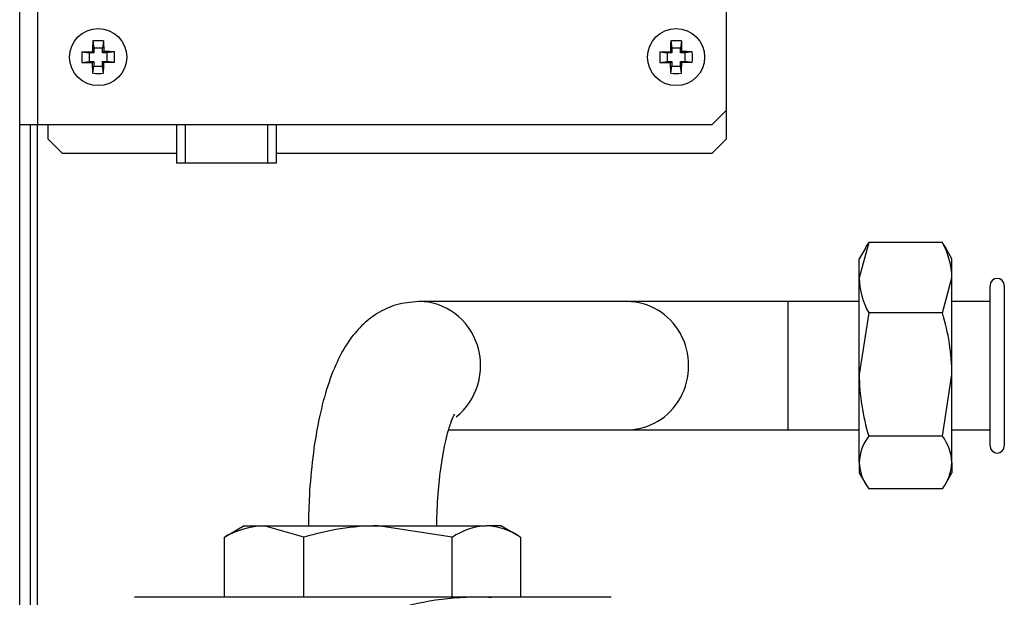
# Model space of a CAD drawing. Units: millimetres. Extents: x 53 to 820, y 16 to 564.
# Drawn here: x 780 to 794, y 215 to 223 of the extents above; entities that cross this region are included whole.
import ezdxf

# ---------------------------------------------------------------- set-up
doc = ezdxf.new("R2010")
doc.units = ezdxf.units.MM
doc.layers.add('FactualArea', color=7, linetype='Continuous')

msp = doc.modelspace()

# ---------------------------------------------------------------- linework, layer by layer
at = {"layer": 'FactualArea', "color": 2, "linetype": 'Continuous'}
for p, q in [((780.126, 221.137), (780.126, 225.999)), ((790.026, 223.287), (790.026, 221.337)), ((781.151, 222.314), (781.166, 222.212)), ((781.286, 222.212), (781.166, 222.212)), ((781.166, 222.212), (781.166, 222.147)), ((781.302, 222.314), (781.286, 222.212)), ((781.286, 222.147), (781.286, 222.212)), ((781.302, 222.314), (781.304, 222.166)), ((789.251, 222.314), (789.266, 222.212)), ((789.386, 222.212), (789.266, 222.212)), ((789.266, 222.212), (789.266, 222.147)), ((789.402, 222.314), (789.386, 222.212)), ((789.386, 222.147), (789.386, 222.212)), ((789.402, 222.314), (789.404, 222.166)), ((780.999, 222.163), (781.148, 222.166)), ((780.999, 222.163), (781.101, 222.147)), ((781.166, 222.147), (781.101, 222.147)), ((781.101, 222.147), (781.101, 222.027)), ((781.148, 222.166), (781.166, 222.147)), ((781.304, 222.166), (781.286, 222.147)), ((781.351, 222.147), (781.286, 222.147)), ((781.453, 222.163), (781.351, 222.147)), ((781.351, 222.027), (781.351, 222.147)), ((789.099, 222.163), (789.248, 222.166)), ((789.099, 222.163), (789.201, 222.147)), ((789.266, 222.147), (789.201, 222.147)), ((789.201, 222.147), (789.201, 222.027)), ((789.248, 222.166), (789.266, 222.147)), ((789.404, 222.166), (789.386, 222.147)), ((789.451, 222.147), (789.386, 222.147)), ((789.553, 222.163), (789.451, 222.147)), ((789.451, 222.027), (789.451, 222.147)), ((780.999, 222.012), (781.101, 222.027)), ((781.101, 222.027), (781.166, 222.027)), ((781.148, 222.009), (781.166, 222.027)), ((781.151, 221.86), (781.148, 222.009)), ((781.151, 221.86), (781.166, 221.962)), ((781.166, 222.027), (781.166, 221.962)), ((781.166, 221.962), (781.286, 221.962)), ((781.286, 221.962), (781.286, 222.027)), ((781.304, 222.009), (781.286, 222.027)), ((781.286, 222.027), (781.351, 222.027)), ((781.302, 221.86), (781.286, 221.962)), ((781.453, 222.012), (781.304, 222.009)), ((781.453, 222.012), (781.351, 222.027)), ((789.099, 222.012), (789.201, 222.027)), ((789.201, 222.027), (789.266, 222.027)), ((789.248, 222.009), (789.266, 222.027)), ((789.251, 221.86), (789.248, 222.009)), ((789.251, 221.86), (789.266, 221.962)), ((789.266, 222.027), (789.266, 221.962)), ((789.266, 221.962), (789.386, 221.962)), ((789.386, 221.962), (789.386, 222.027)), ((789.404, 222.009), (789.386, 222.027)), ((789.386, 222.027), (789.451, 222.027)), ((789.402, 221.86), (789.386, 221.962)), ((789.553, 222.012), (789.404, 222.009)), ((789.553, 222.012), (789.451, 222.027)), ((789.826, 221.137), (790.026, 221.337)), ((790.026, 221.337), (790.026, 220.937)), ((780.126, 191.167), (780.126, 221.137)), ((780.376, 221.137), (780.126, 221.137)), ((780.276, 191.167), (780.276, 221.137)), ((789.826, 221.137), (780.376, 221.137)), ((780.526, 220.937), (780.526, 221.137)), ((782.326, 221.137), (782.326, 220.602)), ((783.726, 220.602), (783.726, 221.137)), ((780.526, 220.937), (780.726, 220.737)), ((789.826, 220.737), (790.026, 220.937)), ((782.326, 220.737), (780.726, 220.737)), ((789.826, 220.737), (783.726, 220.737)), ((783.726, 220.602), (782.326, 220.602)), ((792.026, 219.486), (791.892, 218.993)), ((793.058, 219.486), (792.026, 219.486)), ((791.984, 219.419), (791.892, 219.26)), ((793.192, 219.26), (793.1, 219.419)), ((791.892, 218.993), (791.892, 219.26)), ((793.192, 218.993), (793.192, 219.26)), ((791.892, 217.637), (791.892, 218.993)), ((793.058, 218.5), (793.192, 218.993)), ((793.192, 217.637), (793.192, 218.993)), ((793.726, 216.635), (793.726, 218.885)), ((793.926, 218.885), (793.926, 216.635)), ((788.637, 218.66), (785.721, 218.66)), ((790.896, 218.66), (788.637, 218.66)), ((791.892, 218.66), (790.896, 218.66)), ((793.726, 218.66), (793.192, 218.66)), ((792.026, 218.5), (791.892, 217.637)), ((793.058, 218.5), (792.026, 218.5)), ((791.892, 216.404), (791.892, 217.637)), ((793.058, 216.774), (793.192, 217.637)), ((793.192, 216.404), (793.192, 217.637)), ((786.139, 216.86), (788.637, 216.86)), ((788.637, 216.86), (790.896, 216.86)), ((790.896, 216.86), (791.892, 216.86)), ((793.192, 216.86), (793.726, 216.86)), ((793.058, 216.774), (792.026, 216.774)), ((791.892, 216.404), (791.892, 216.26)), ((793.192, 216.404), (793.192, 216.26)), ((791.892, 216.26), (791.984, 216.101)), ((793.1, 216.101), (793.192, 216.26)), ((793.058, 216.034), (792.026, 216.034)), ((783.271, 215.514), (783.041, 215.381)), ((783.271, 215.514), (783.552, 215.514)), ((783.552, 215.514), (785.148, 215.514)), ((784.11, 215.354), (783.552, 215.514)), ((785.148, 215.514), (786.667, 215.514)), ((786.186, 215.354), (785.148, 215.514)), ((786.871, 215.514), (786.667, 215.514)), ((787.102, 215.381), (786.871, 215.514)), ((782.995, 214.514), (782.995, 215.354)), ((784.11, 214.514), (784.11, 215.354)), ((786.186, 214.514), (786.186, 215.354)), ((787.148, 214.514), (787.148, 215.354)), ((788.339, 214.514), (781.809, 214.514)), ((786.56, 214.513), (785.985, 214.513))]:
    msp.add_line(p, q, dxfattribs=at)
at = {"layer": 'FactualArea', "color": 7, "linetype": 'Continuous'}
for p, q in [((780.376, 225.786), (780.376, 221.137)), ((780.376, 190.967), (780.376, 221.137)), ((782.449, 220.602), (782.449, 221.137)), ((783.603, 220.602), (783.603, 221.137)), ((790.896, 216.86), (790.896, 218.66))]:
    msp.add_line(p, q, dxfattribs=at)
at = {"layer": 'FactualArea', "color": 2, "linetype": 'Continuous'}
for centre in [(781.226, 222.087), (789.326, 222.087)]:
    msp.add_circle(centre, 0.4, dxfattribs=at)
for centre, radius, start, end in [((789.42, 222.081), 8.273, 178.3821, 179.4114), ((781.226, 220.887), 1.429, 86.9743, 93.0257), ((797.52, 222.081), 8.273, 178.3821, 179.4114), ((789.326, 220.887), 1.429, 86.9743, 93.0257), ((782.426, 222.087), 1.429, 176.9743, 183.0257), ((781.22, 213.92), 8.246, 88.3803, 89.4132), ((780.026, 222.087), 1.429, 356.9743, 3.0257), ((790.526, 222.087), 1.429, 176.9743, 183.0257), ((789.32, 213.92), 8.246, 88.3803, 89.4132), ((788.126, 222.087), 1.429, 356.9743, 3.0257), ((781.233, 230.282), 8.273, 268.3821, 269.4114), ((773.059, 222.093), 8.246, 358.3803, 359.4132), ((789.333, 230.282), 8.273, 268.3821, 269.4114), ((781.159, 222.093), 8.246, 358.3803, 359.4132), ((781.226, 223.288), 1.429, 266.9743, 273.0257), ((789.326, 223.288), 1.429, 266.9743, 273.0257), ((792.541, 219.091), 0.649, 142.4552, 149.9795), ((792.128, 218.969), 1.064, 1.3107, 29.0955), ((792.543, 219.091), 0.649, 30.0205, 37.5448), ((792.956, 219.017), 1.064, 181.3107, 209.0955), ((793.826, 218.885), 0.1, 0, 180), ((790.164, 217.609), 3.028, 0.5308, 17.1156), ((794.92, 217.665), 3.028, 180.5308, 197.1156), ((792.541, 216.378), 0.649, 142.4552, 177.7459), ((792.543, 216.378), 0.649, 2.2541, 37.5448), ((793.826, 216.635), 0.1, 180, 0), ((792.556, 216.435), 0.665, 182.6892, 217.1097), ((792.528, 216.435), 0.665, 322.8903, 357.3108), ((783.581, 214.366), 1.148, 91.4516, 120.719), ((785.182, 211.865), 3.65, 90.5257, 107.078), ((786.711, 214.584), 0.931, 92.6947, 124.2866), ((786.637, 214.625), 0.889, 54.9534, 88.0653), ((783.519, 214.584), 0.931, 120.4261, 124.2866), ((781.789, 213.769), 0.745, 88.4603, 94.2771), ((786.544, 210.543), 3.971, 87.1179, 89.8553), ((788.359, 213.77), 0.744, 85.7195, 91.541)]:
    msp.add_arc(centre, radius, start, end, dxfattribs=at)
at = {"layer": 'FactualArea', "color": 7, "linetype": 'Continuous'}
msp.add_arc((786.544, 210.543), 3.971, 89.8553, 109.6592, dxfattribs=at)
for centre, start_param, end_param in [((785.721, 217.76), 0.645457, 3.143481), ((788.637, 217.76), 0, 3.141593)]:
    msp.add_ellipse(centre, major_axis=(0, -0.9), ratio=0.96105, start_param=start_param, end_param=end_param, dxfattribs=at)
at = {"layer": 'FactualArea', "color": 2, "linetype": 'Continuous'}
for points, knots in [([(785.721, 218.66), (785.604, 218.651), (785.41, 218.632), (785.128, 218.499), (784.905, 218.319), (784.72, 218.092), (784.559, 217.801), (784.422, 217.437), (784.309, 216.986), (784.229, 216.487), (784.183, 215.974), (784.175, 215.666), (784.173, 215.515)], [0, 0, 0, 0, 0.080773, 0.158399, 0.235081, 0.317432, 0.414154, 0.536315, 0.657706, 0.783704, 0.904377, 1, 1, 1, 1]), ([(785.972, 215.515), (785.973, 215.557), (785.976, 215.734), (785.996, 216.068), (786.044, 216.45), (786.105, 216.755), (786.166, 216.962), (786.21, 217.064), (786.222, 217.082), (786.221, 217.082)], [0, 0, 0, 0, 0.055694, 0.246267, 0.434679, 0.617624, 0.770509, 0.906403, 1, 1, 1, 1])]:
    msp.add_open_spline(points, degree=3, knots=knots, dxfattribs=at)

doc.saveas('drawing.dxf')
